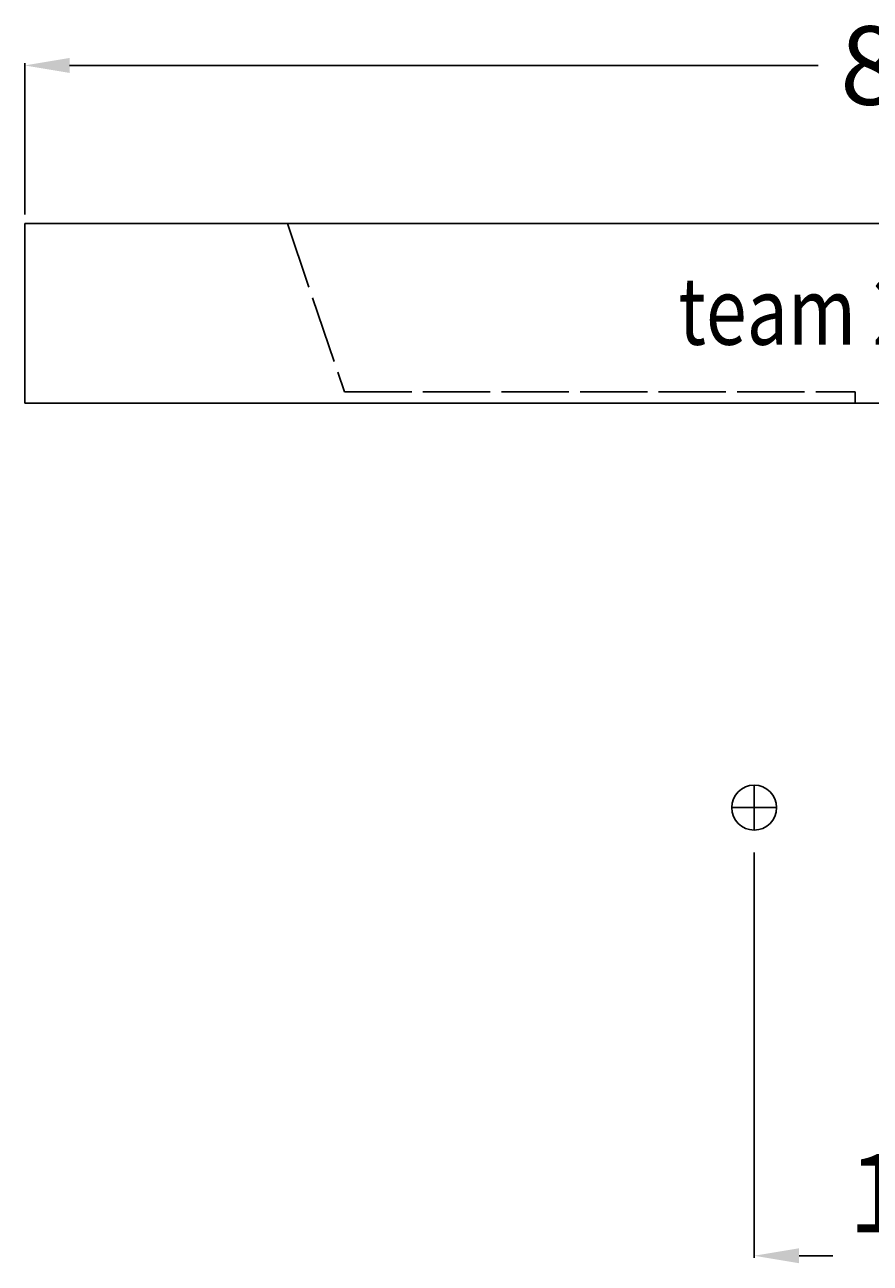
# Model space of a CAD drawing. Extents: x -400 to 720, y -10 to 938.
# Drawn here: x -400 to -23, y 387 to 938 of the extents above; entities that cross this region are included whole.
import ezdxf

# ---------------------------------------------------------------- set-up
doc = ezdxf.new("R2010")
doc.units = 0
doc.header["$LTSCALE"] = 25
doc.linetypes.add('22', pattern=[1.4, 1.2, -0.2])
doc.linetypes.add('31', pattern=[2.1, 1.5, -0.3, 0, -0.3])
doc.layers.get('0').update_dxf_attribs({"linetype": 'CONTINUOUS'})
doc.layers.get('DEFPOINTS').update_dxf_attribs({"linetype": 'CONTINUOUS'})
for name, color, linetype in [('TEAM-AXE', 10, '31'), ('TEAM-BODY', 2, 'CONTINUOUS'), ('TEAM-HIDE', 8, '22'), ('TEAM-MAS', 9, 'CONTINUOUS'), ('TEAM-TXT', 11, 'CONTINUOUS'), ('TEAM-WARM', 1, 'CONTINUOUS')]:
    doc.layers.add(name, color=color, linetype=linetype)
doc.styles.add('TEAM', font='ROMANS.shx', dxfattribs={"width": 0.8, "oblique": 15})
doc.dimstyles.get("Standard").update_dxf_attribs({"dimtxt": 2.5, "dimasz": 2.5, "dimexe": 1.25, "dimexo": 0.625, "dimtad": 1, "dimcen": 2.5, "dimazin": 3, "dimtfac": 1, "dimtmove": 0, "dimatfit": 3})

# ---------------------------------------------------------------- blocks, each defined once
blk = doc.blocks.new('*D7')
at = {"color": 9, "linetype": 'BYBLOCK'}
for p, q in [((-75, 336569.783522), (-75, 336389.194223)), ((75, 336570), (75, 336389.194223)), ((-55, 336390.194223), (-40, 336390.194223)), ((55, 336390.194223), (40, 336390.194223))]:
    blk.add_line(p, q, dxfattribs=at)
for points in [[(-55, 336393.527556), (-55, 336386.860889), (-75, 336390.194223)], [(55, 336393.527556), (55, 336386.860889), (75, 336390.194223)]]:
    blk.add_solid(points, dxfattribs=at)
at = {"layer": 'DEFPOINTS', "color": 0, "linetype": 'BYBLOCK'}
for p in [(-75, 336579.783522, 20), (75, 336580, 20), (75, 336390.194223, 30)]:
    blk.add_point(p, dxfattribs=at)
at = {"color": 11, "linetype": 'BYBLOCK'}
blk.add_text('150', height=35, dxfattribs=at).set_placement((-33.259084, 336400.58305))
blk = doc.blocks.new('*D6')
at = {"color": 9, "linetype": 'BYBLOCK'}
for p, q in [((-400, 336854), (-400, 336921.370125)), ((-380, 336920.370125), (-46.51378, 336920.370125)), ((380, 336920.370125), (46.51378, 336920.370125)), ((400, 336854), (400, 336921.370125))]:
    blk.add_line(p, q, dxfattribs=at)
for points in [[(-380, 336923.703458), (-380, 336917.036792), (-400, 336920.370125)], [(380, 336923.703458), (380, 336917.036792), (400, 336920.370125)]]:
    blk.add_solid(points, dxfattribs=at)
at = {"layer": 'DEFPOINTS', "color": 0, "linetype": 'BYBLOCK'}
for p in [(-400, 336920.370125), (-400, 336844), (400, 336844)]:
    blk.add_point(p, dxfattribs=at)
at = {"color": 11, "linetype": 'BYBLOCK'}
blk.add_text('800', height=35, dxfattribs=at).set_placement((-36.76378, 336902.870125))

msp = doc.modelspace()

# ---------------------------------------------------------------- linework, layer by layer
at = {"layer": 'TEAM-AXE'}
for p, q in [((-75, 579.783522), (-75, 599.783522)), ((-65.050126, 589.783522), (-84.949874, 589.783522))]:
    msp.add_line(p, q, dxfattribs=at)
at = {"layer": 'TEAM-BODY'}
for p, q in [((-400, 850), (-400, 770.000104)), ((400, 850), (-400, 850)), ((400, 770.000104), (-400, 770.000104))]:
    msp.add_line(p, q, dxfattribs=at)
at = {"layer": 'TEAM-HIDE'}
for p, q in [((-283, 850), (-257.581628, 775.000104)), ((-257.581628, 775.000104), (-30, 775.000104)), ((-30, 770.000104), (-30, 775.000104)), ((-30, 770.000104), (30, 770.000104))]:
    msp.add_line(p, q, dxfattribs=at)
at = {"layer": 'TEAM-WARM'}
msp.add_circle((-75, 589.783522), 10, dxfattribs=at)

# ---------------------------------------------------------------- texts
at = {"layer": 'TEAM-TXT', "style": 'TEAM', "oblique": 15, "width": 0.8}
msp.add_text('team 233323', height=30, dxfattribs=at).set_placement((-108.836879, 795.980438))

# ---------------------------------------------------------------- dimensions: what is measured, and where the dimension line sits
at = {"layer": 'TEAM-MAS'}
dim = msp.add_linear_dim(base=(-400, 920.370125), p1=(400, 844), p2=(-400, 844), dimstyle='Standard', override={"dimscale": 1}, dxfattribs=at)
dim.commit()
dim.dimension.update_dxf_attribs({"geometry": '*D6', "text_midpoint": (0, 920.370125), "insert": (0, -336000)})
dim = msp.add_linear_dim(base=(75, 390.194223, 10), p1=(-75, 579.783522), p2=(75, 580), dimstyle='Standard', override={"dimscale": 1}, dxfattribs=at)
dim.commit()
dim.dimension.update_dxf_attribs({"geometry": '*D7', "text_midpoint": (0.004695, 418.08305, -20), "dimtype": 128, "insert": (0, -336000, -20)})

doc.saveas('drawing.dxf')
